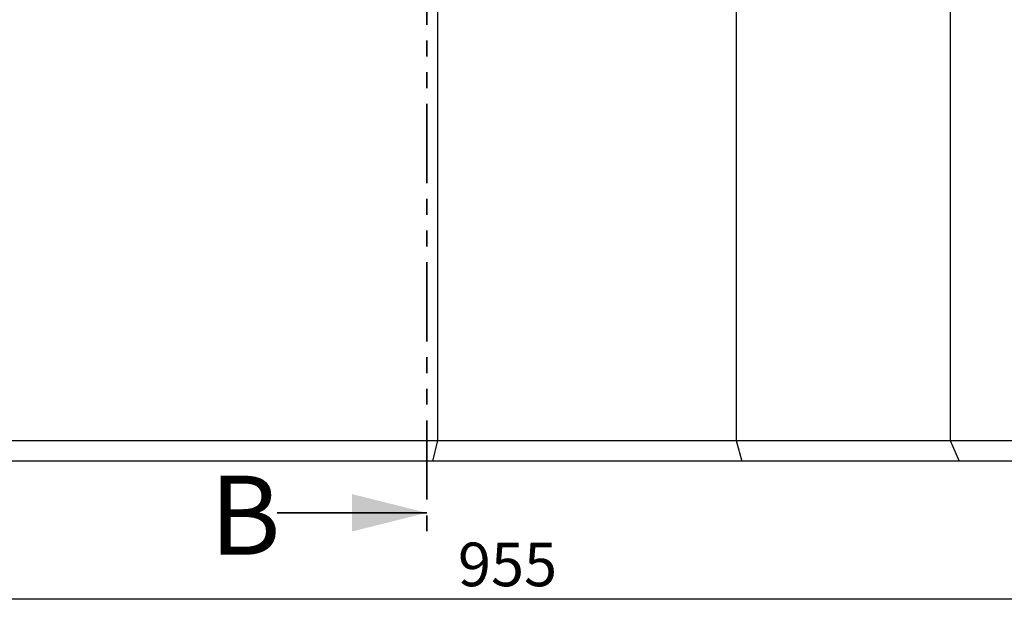
# Model space of a CAD drawing. Units: millimetres. Extents: x 0 to 420, y 0 to 297.
# Drawn here: x 85 to 164, y 116 to 164 of the extents above; entities that cross this region are included whole.
import ezdxf

# ---------------------------------------------------------------- set-up
doc = ezdxf.new("R2010")
doc.units = ezdxf.units.MM
doc.linetypes.add('PHANTOM', pattern=[12.7, 6.35, -1.27, 1.27, -1.27, 1.27, -1.27])
doc.layers.add('SLD-0', color=179, linetype='Continuous')
doc.styles.add('SLDTEXTSTYLE0', font='TXT', dxfattribs={"width": 0.605})
doc.styles.add('SLDTEXTSTYLE3', font='TXT', dxfattribs={"width": 0.75})
doc.dimstyles.new('SLDDIMSTYLE0', dxfattribs={"dimtxt": 3.5, "dimasz": 3.556, "dimexe": 0, "dimexo": 0.0625, "dimgap": 0.875, "dimtad": 1, "dimlfac": 6, "dimrnd": 1e-09, "dimzin": 12, "dimdsep": 46, "dimtxsty": 'SLDTEXTSTYLE0', "dimsah": 1, "dimcen": 0.09, "dimadec": 0, "dimazin": 3, "dimtfac": 1, "dimtofl": 0, "dimtmove": 0, "dimatfit": 3, "dimfxl": 1, "dimfrac": 2, "dimtolj": 1, "dimtzin": 12, "dimarcsym": 0})

# ---------------------------------------------------------------- blocks, each defined once
blk = doc.blocks.new('_D_1')
at = {"layer": 'SLD-0'}
for p, q in [((44.348, 129.193), (44.348, 116.487)), ((203.515, 129.193), (203.515, 116.487)), ((44.348, 117.487), (203.515, 117.487))]:
    blk.add_line(p, q, dxfattribs=at)
for points in [[(44.348, 117.487), (47.904, 117.106), (47.904, 117.868)], [(203.515, 117.487), (199.959, 117.868), (199.959, 117.106)]]:
    blk.add_solid(points, dxfattribs=at)
at = {"layer": 'SLD-0', "insert": (120.643, 121.999), "char_height": 3.5, "attachment_point": 1, "style": 'SLDTEXTSTYLE0'}
blk.add_mtext('955', dxfattribs=at)

msp = doc.modelspace()

# ---------------------------------------------------------------- linework, layer by layer
at = {"color": 7, "linetype": 'PHANTOM', "lineweight": 35}
msp.add_line((118.1526, 284.197), (118.1526, 122.3903), dxfattribs=at)
at = {"color": 7, "linetype": 'Continuous', "lineweight": 25}
for p, q in [((160.1064, 166.026), (160.1064, 130.1926)), ((119.001, 165.1139), (119.001, 130.1926)), ((142.945, 165.4098), (142.945, 130.1926)), ((60.8086, 130.1926), (119.001, 130.1926)), ((119.001, 130.1926), (118.5977, 128.5259)), ((119.001, 130.1926), (142.945, 130.1926)), ((142.945, 130.1926), (160.1064, 130.1926)), ((142.945, 130.1926), (143.3981, 128.5259)), ((160.1064, 130.1926), (187.6893, 130.1926)), ((160.1064, 130.1926), (160.8243, 128.5259)), ((118.5977, 128.5259), (61.0132, 128.5259)), ((143.3981, 128.5259), (118.5977, 128.5259)), ((160.8243, 128.5259), (143.3981, 128.5259)), ((187.7265, 128.5259), (160.8243, 128.5259))]:
    msp.add_line(p, q, dxfattribs=at)
at = {"color": 7, "linetype": 'Continuous', "lineweight": 35}
msp.add_line((106.1526, 124.3903), (118.1526, 124.3903), dxfattribs=at)
msp.add_solid([(118.1526, 124.3903), (112.1526, 125.8903), (112.1526, 122.8903)], dxfattribs=at)

# ---------------------------------------------------------------- texts
at = {"color": 7, "linetype": 'Continuous', "insert": (100.7344, 127.3729), "char_height": 6.35, "attachment_point": 1, "style": 'SLDTEXTSTYLE3'}
msp.add_mtext('B', dxfattribs=at)

# ---------------------------------------------------------------- dimensions: what is measured, and where the dimension line sits
at = {"layer": 'SLD-0'}
dim = msp.add_linear_dim(base=(203.5145, 117.487), p1=(44.3484, 130.1926), p2=(203.5145, 130.1926), dimstyle='SLDDIMSTYLE0', dxfattribs=at)
dim.commit()
dim.dimension.update_dxf_attribs({"geometry": '_D_1', "text_midpoint": (123.9314, 117.487), "dimtype": 160})

doc.saveas('drawing.dxf')
